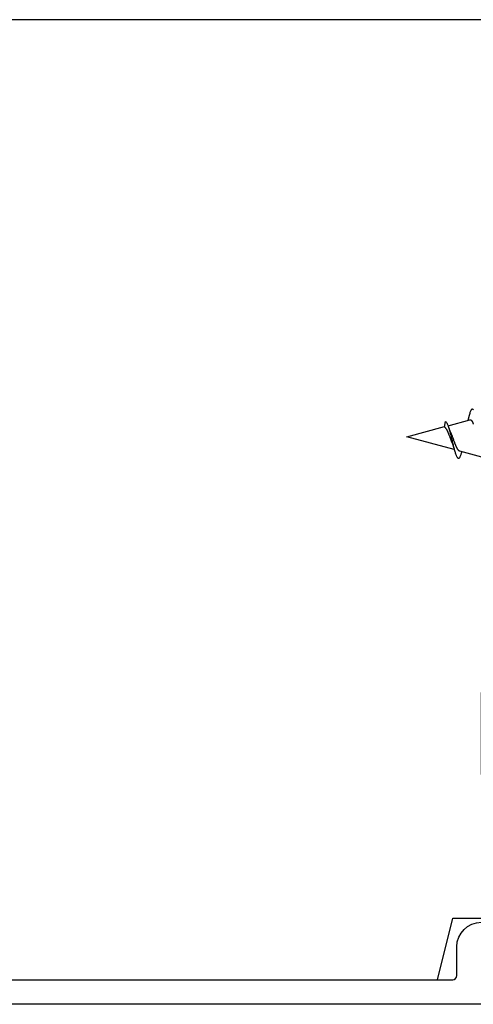
# Model space of a CAD drawing. Extents: x -10636 to 2013, y 1156 to 3623.
# Drawn here: x -8331 to -8304, y 1891 to 1951 of the extents above; entities that cross this region are included whole.
import ezdxf

# ---------------------------------------------------------------- set-up
doc = ezdxf.new("R2010")
doc.units = 0
doc.header["$LTSCALE"] = 250
doc.header["$MEASUREMENT"] = 0
doc.layers.add('2', color=2, linetype='CONTINUOUS', lineweight=25)
doc.layers.add('Visible (ANSI)', color=7, linetype='CONTINUOUS', lineweight=25)

# ---------------------------------------------------------------- blocks, each defined once
blk = doc.blocks.new('Flat Head 8x2')
at = {"layer": 'Visible (ANSI)', "color": 1}
for points in [[(15930.616, 14212.858), (15930.632, 14212.88), (15930.647, 14212.895), (15930.663, 14212.905), (15930.679, 14212.91), (15930.695, 14212.909), (15930.711, 14212.902), (15930.727, 14212.889), (15930.743, 14212.871), (15930.759, 14212.847), (15930.774, 14212.817), (15930.79, 14212.782), (15930.806, 14212.741), (15930.822, 14212.695), (15930.838, 14212.644), (15930.854, 14212.588), (15930.87, 14212.528), (15930.886, 14212.464)], [(15932.161, 14211.9), (15930.823, 14212.258), (15930.818, 14212.26), (15930.813, 14212.26), (15930.808, 14212.261), (15930.803, 14212.261), (15930.798, 14212.26), (15930.793, 14212.26), (15930.788, 14212.258), (15930.783, 14212.257), (15930.778, 14212.255), (15930.773, 14212.253), (15930.768, 14212.25), (15930.763, 14212.247), (15930.758, 14212.243), (15930.753, 14212.24), (15930.748, 14212.235), (15930.744, 14212.231), (15930.739, 14212.226), (15930.734, 14212.221), (15930.729, 14212.215), (15930.724, 14212.209), (15930.719, 14212.202), (15930.714, 14212.196), (15930.709, 14212.189), (15930.704, 14212.181), (15930.699, 14212.173), (15930.694, 14212.165), (15930.69, 14212.157), (15930.685, 14212.148), (15930.68, 14212.139), (15930.675, 14212.129), (15930.67, 14212.119), (15930.665, 14212.109), (15930.661, 14212.099), (15930.656, 14212.088), (15930.651, 14212.077), (15930.646, 14212.065), (15930.641, 14212.054), (15930.636, 14212.042), (15930.632, 14212.029), (15930.627, 14212.017), (15930.622, 14212.004), (15930.617, 14211.99)], [(15930.886, 14212.466), (15930.891, 14212.444), (15930.896, 14212.422), (15930.902, 14212.4), (15930.907, 14212.378), (15930.913, 14212.356), (15930.918, 14212.335), (15930.924, 14212.313), (15930.929, 14212.291), (15930.935, 14212.269), (15930.94, 14212.247), (15930.946, 14212.226)], [(15932.13, 14211.814), (15932.121, 14211.785), (15932.111, 14211.757), (15932.101, 14211.729), (15932.091, 14211.701), (15932.081, 14211.674), (15932.071, 14211.648), (15932.06, 14211.621), (15932.05, 14211.596), (15932.04, 14211.571), (15932.029, 14211.546), (15932.019, 14211.522), (15932.009, 14211.501), (15932, 14211.479), (15931.99, 14211.457), (15931.981, 14211.435), (15931.972, 14211.413), (15931.962, 14211.39), (15931.953, 14211.366), (15931.944, 14211.343), (15931.935, 14211.319), (15931.926, 14211.295), (15931.916, 14211.271), (15931.907, 14211.247), (15931.889, 14211.198), (15931.871, 14211.149), (15931.853, 14211.1), (15931.835, 14211.051), (15931.817, 14211.003), (15931.799, 14210.955), (15931.791, 14210.931), (15931.782, 14210.908), (15931.773, 14210.885), (15931.764, 14210.862), (15931.755, 14210.839), (15931.747, 14210.817), (15931.738, 14210.795), (15931.729, 14210.773), (15931.721, 14210.752), (15931.712, 14210.731), (15931.704, 14210.711), (15931.695, 14210.691), (15931.686, 14210.671), (15931.678, 14210.652), (15931.669, 14210.633), (15931.661, 14210.615), (15931.652, 14210.598), (15931.644, 14210.581), (15931.635, 14210.564), (15931.627, 14210.548), (15931.619, 14210.533), (15931.61, 14210.518), (15931.602, 14210.504), (15931.594, 14210.491), (15931.585, 14210.478), (15931.577, 14210.465), (15931.573, 14210.46), (15931.569, 14210.454), (15931.564, 14210.448), (15931.56, 14210.443), (15931.556, 14210.438), (15931.552, 14210.433), (15931.548, 14210.428), (15931.544, 14210.423), (15931.54, 14210.418), (15931.536, 14210.414), (15931.532, 14210.41), (15931.527, 14210.406), (15931.523, 14210.402), (15931.519, 14210.398), (15931.515, 14210.395), (15931.511, 14210.392), (15931.507, 14210.389), (15931.503, 14210.386), (15931.499, 14210.383), (15931.495, 14210.38), (15931.491, 14210.378), (15931.487, 14210.376), (15931.483, 14210.373), (15931.479, 14210.372), (15931.475, 14210.37), (15931.471, 14210.368), (15931.467, 14210.367), (15931.463, 14210.366), (15930.114, 14210.004)], [(15931.916, 14210.865), (15931.922, 14210.882), (15931.929, 14210.9), (15931.936, 14210.918), (15931.942, 14210.936), (15931.949, 14210.954), (15931.956, 14210.973), (15931.963, 14210.991), (15931.97, 14211.01), (15931.983, 14211.047), (15931.997, 14211.085), (15932.025, 14211.161), (15932.039, 14211.199), (15932.053, 14211.237), (15932.067, 14211.275), (15932.081, 14211.312), (15932.095, 14211.349), (15932.102, 14211.367), (15932.109, 14211.385), (15932.116, 14211.403), (15932.123, 14211.42), (15932.131, 14211.438), (15932.138, 14211.455), (15932.145, 14211.472), (15932.152, 14211.489), (15932.159, 14211.505), (15932.167, 14211.521), (15932.174, 14211.537), (15932.181, 14211.553), (15932.189, 14211.568), (15932.196, 14211.583), (15932.203, 14211.597), (15932.211, 14211.612), (15932.218, 14211.626), (15932.225, 14211.639), (15932.233, 14211.652), (15932.24, 14211.665), (15932.248, 14211.677), (15932.255, 14211.689), (15932.263, 14211.7), (15932.27, 14211.711), (15932.278, 14211.722), (15932.285, 14211.732), (15932.293, 14211.742), (15932.3, 14211.751), (15932.308, 14211.759), (15932.312, 14211.763), (15932.316, 14211.767), (15932.32, 14211.771), (15932.323, 14211.775), (15932.327, 14211.779), (15932.331, 14211.782), (15932.335, 14211.785), (15932.339, 14211.789), (15932.343, 14211.792), (15932.347, 14211.795), (15932.35, 14211.798), (15932.354, 14211.8), (15932.358, 14211.803), (15932.362, 14211.805), (15932.366, 14211.807), (15932.37, 14211.81), (15932.374, 14211.812), (15932.378, 14211.813), (15932.311, 14212.151), (15932.296, 14212.139), (15932.281, 14212.125), (15932.266, 14212.106), (15932.25, 14212.085), (15932.235, 14212.061), (15932.22, 14212.034), (15932.205, 14212.003), (15932.189, 14211.97), (15932.174, 14211.934), (15932.159, 14211.895), (15932.144, 14211.853), (15932.129, 14211.809), (15932.113, 14211.761), (15932.098, 14211.712), (15932.083, 14211.66), (15932.068, 14211.606), (15932.053, 14211.55), (15932.037, 14211.492), (15932.022, 14211.433), (15932.007, 14211.372), (15931.992, 14211.311), (15931.976, 14211.248), (15931.961, 14211.185), (15931.946, 14211.121), (15931.931, 14211.057), (15931.916, 14210.993), (15931.9, 14210.928), (15931.885, 14210.864), (15931.87, 14210.801), (15931.855, 14210.738), (15931.839, 14210.675), (15931.824, 14210.614), (15931.809, 14210.554), (15931.794, 14210.495), (15931.779, 14210.439), (15931.763, 14210.384), (15931.748, 14210.332), (15931.733, 14210.282), (15931.718, 14210.235), (15931.702, 14210.191), (15931.687, 14210.149), (15931.672, 14210.111), (15931.657, 14210.075), (15931.642, 14210.043), (15931.626, 14210.014), (15931.611, 14209.988), (15931.596, 14209.966), (15931.581, 14209.948), (15931.565, 14209.933), (15931.55, 14209.923), (15931.535, 14209.916), (15931.52, 14209.914), (15931.505, 14209.916), (15931.489, 14209.922), (15931.474, 14209.933), (15931.459, 14209.949), (15931.444, 14209.969), (15931.428, 14209.994), (15931.413, 14210.024), (15931.398, 14210.058), (15931.383, 14210.096), (15931.368, 14210.138), (15931.352, 14210.184), (15931.337, 14210.234), (15931.322, 14210.287)], [(15931.782, 14210.451), (15934.675, 14211.226), (15932.372, 14211.843)], [(15931.916, 14210.865), (15931.909, 14210.847), (15931.902, 14210.829), (15931.895, 14210.81), (15931.889, 14210.791), (15931.882, 14210.773), (15931.875, 14210.754), (15931.869, 14210.734), (15931.862, 14210.715), (15931.856, 14210.695), (15931.85, 14210.676), (15931.843, 14210.656), (15931.837, 14210.636), (15931.831, 14210.615), (15931.824, 14210.595), (15931.818, 14210.575), (15931.812, 14210.554), (15931.806, 14210.533), (15931.8, 14210.512), (15931.794, 14210.492), (15931.788, 14210.471), (15931.782, 14210.45), (15931.776, 14210.429), (15931.77, 14210.407)], [(15931.322, 14210.28), (15931.321, 14210.284), (15931.32, 14210.288), (15931.319, 14210.292), (15931.317, 14210.296), (15931.316, 14210.3), (15931.315, 14210.304), (15931.314, 14210.308), (15931.313, 14210.313), (15931.312, 14210.317), (15931.31, 14210.321), (15931.309, 14210.325)]]:
    blk.add_lwpolyline(points, dxfattribs=at)

msp = doc.modelspace()

# ---------------------------------------------------------------- linework, layer by layer
at = {"layer": 'Visible (ANSI)'}
msp.add_lwpolyline([(-8282.28245, 1910.38546, 0.41421356), (-8281.78245, 1910.88546), (-8281.78245, 1950.38546), (-8282.78245, 1951.38546), (-8375.78245, 1951.38546), (-8376.78245, 1950.38546), (-8376.78245, 1906.88546), (-8369.28245, 1906.88546), (-8369.28245, 1900.88546), (-8374.78245, 1900.88546), (-8374.78245, 1893.88546), (-8369.78245, 1892.88546), (-8305.71743, 1892.88546), (-8304.78245, 1896.63546), (-8299.65442, 1896.63546), (-8298.53245, 1901.13546), (-8298.53245, 1905.38546), (-8303.03245, 1905.38546), (-8303.03245, 1910.38546)], format="xyb", close=True, dxfattribs=at)
at = {"layer": 'Visible (ANSI)', "color": 3}
for points in [[(-8381.63245, 1892.88546), (-8304.78245, 1892.88546, 0.41421356), (-8304.53245, 1893.13546), (-8304.53245, 1894.88547, -0.41421356), (-8303.03245, 1896.38547)], [(-8296.28245, 1891.38547), (-8387.53245, 1891.38547, -0.41421356)]]:
    msp.add_lwpolyline(points, format="xyb", dxfattribs=at)

# ---------------------------------------------------------------- block references
at = {"layer": '2', "color": 1, "xscale": -1}
msp.add_blockref('Flat Head 8x2', (7627.09218, -12285.25364), dxfattribs=at)

doc.saveas('drawing.dxf')
